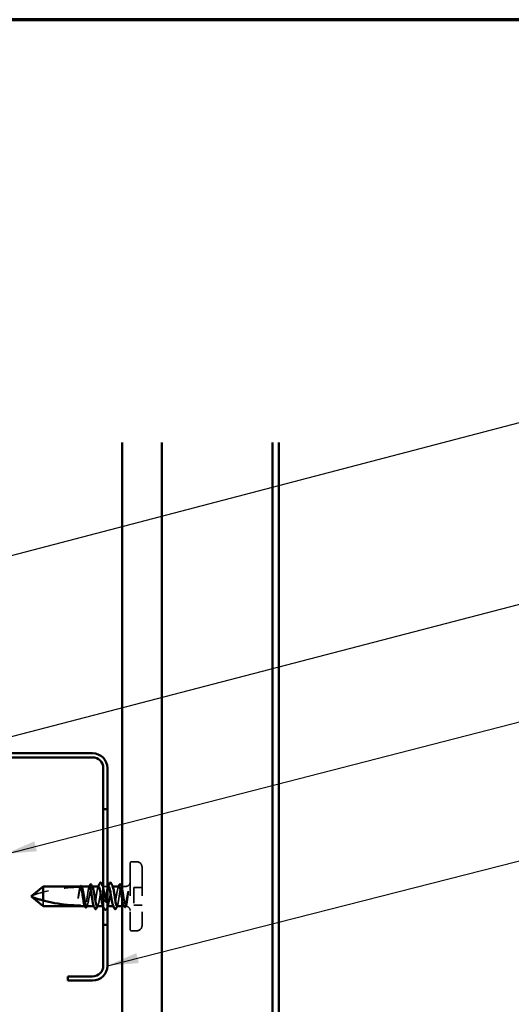
# Model space of a CAD drawing. Units: inches. Extents: x 0 to 58, y -195 to 44.
# Drawn here: x 9 to 12, y -7 to -1 of the extents above; entities that cross this region are included whole.
import ezdxf

# ---------------------------------------------------------------- set-up
doc = ezdxf.new("R2010")
doc.units = ezdxf.units.IN
doc.header["$LTSCALE"] = 2
doc.header["$MEASUREMENT"] = 0
doc.linetypes.add('DASHED', pattern=[0.2067, 0.1654, -0.0413])
doc.layers.get('0').update_dxf_attribs({"lineweight": 13})
for name, color, linetype, lineweight in [('Border (ANSI)', 7, 'Continuous', 70), ('Hidden (ANSI)', 7, 'DASHED', 35), ('Symbol (ANSI)', 7, 'Continuous', 25), ('Visible (ANSI)', 7, 'Continuous', 50)]:
    doc.layers.add(name, color=color, linetype=linetype, lineweight=lineweight)
doc.styles.add('Note Text (ANSI)', font='tahoma.ttf')
doc.dimstyles.new('Default (ANSI)$7', dxfattribs={"dimscale": 2, "dimtxt": 0.12, "dimasz": 0.098425, "dimexe": 0.125, "dimexo": 0.0625, "dimgap": 0.031496, "dimtad": 0, "dimtih": 1, "dimtoh": 1, "dimrnd": 1e-08, "dimzin": 4, "dimdsep": 46, "dimtxsty": 'Note Text (ANSI)', "dimcen": 0.09, "dimdle": 0.393701, "dimclrd": 256, "dimclre": 256, "dimclrt": 256, "dimadec": 0, "dimazin": 1, "dimtfac": 1, "dimtofl": 0, "dimtmove": 0, "dimatfit": 3, "dimfxl": 1, "dimtolj": 1, "dimtzin": 4, "dimlwd": -1, "dimlwe": -1, "dimarcsym": 0})

# ---------------------------------------------------------------- blocks, each defined once
blk = doc.blocks.new('Borders ATAS A Border')
at = {"layer": 'Border (ANSI)'}
blk.add_line((16.7, 10.7), (0.3, 10.7), dxfattribs=at)

msp = doc.modelspace()

# ---------------------------------------------------------------- linework, layer by layer
at = {"layer": 'Hidden (ANSI)', "ltscale": 0.624457}
msp.add_line((9.75982, -6.31683), (9.75982, -6.73433), dxfattribs=at)
at = {"layer": 'Hidden (ANSI)', "ltscale": 0.02847}
for p, q in [((9.79982, -6.30683), (9.76982, -6.30683)), ((9.79982, -6.74433), (9.76982, -6.74433))]:
    msp.add_line(p, q, dxfattribs=at)
at = {"layer": 'Hidden (ANSI)', "ltscale": 0.54966}
msp.add_line((9.83482, -6.34183), (9.83482, -6.70933), dxfattribs=at)
at = {"layer": 'Hidden (ANSI)', "ltscale": 0.001592}
msp.add_line((9.45277, -6.46308), (9.45099, -6.46308), dxfattribs=at)
at = {"layer": 'Hidden (ANSI)', "ltscale": 0.001593}
for p, q in [((9.52018, -6.46308), (9.5184, -6.46308)), ((9.65552, -6.58808), (9.65375, -6.58808))]:
    msp.add_line(p, q, dxfattribs=at)
at = {"layer": 'Hidden (ANSI)', "ltscale": 0.001341}
for p, q in [((9.58733, -6.46308), (9.58582, -6.46308)), ((9.59082, -6.58808), (9.5893, -6.58808))]:
    msp.add_line(p, q, dxfattribs=at)
at = {"layer": 'Hidden (ANSI)', "ltscale": 0.024661}
msp.add_line((9.61582, -6.46308), (9.58982, -6.46308), dxfattribs=at)
at = {"layer": 'Hidden (ANSI)', "ltscale": 0.001108}
for p, q in [((9.64909, -6.46308), (9.64782, -6.46308)), ((9.70567, -6.46308), (9.7044, -6.46308)), ((9.47494, -6.58808), (9.47367, -6.58808)), ((9.53152, -6.58808), (9.53026, -6.58808))]:
    msp.add_line(p, q, dxfattribs=at)
at = {"layer": 'Hidden (ANSI)', "ltscale": 0.021328}
msp.add_line((9.73232, -6.46308), (9.70982, -6.46308), dxfattribs=at)
at = {"layer": 'Hidden (ANSI)', "ltscale": 0.107515}
msp.add_line((9.78282, -6.46908), (9.78282, -6.58208), dxfattribs=at)
at = {"layer": 'Hidden (ANSI)', "ltscale": 0.049422}
for p, q in [((9.83482, -6.46908), (9.78282, -6.46908)), ((9.83482, -6.58208), (9.78282, -6.58208))]:
    msp.add_line(p, q, dxfattribs=at)
at = {"layer": 'Hidden (ANSI)', "ltscale": 0.067298}
msp.add_line((9.2093, -6.55212), (9.2093, -6.58808), dxfattribs=at)
at = {"layer": 'Hidden (ANSI)', "ltscale": 0.012395}
msp.add_line((9.72294, -6.58808), (9.70982, -6.58808), dxfattribs=at)
at = {"layer": 'Hidden (ANSI)', "ltscale": 0.014859}
for centre, start, end in [((9.76982, -6.31683), 90, 180), ((9.76982, -6.73433), 180, 270)]:
    msp.add_arc(centre, 0.01, start, end, dxfattribs=at)
at = {"layer": 'Hidden (ANSI)', "ltscale": 0.052258}
for centre, start, end in [((9.79982, -6.34183), 0, 90), ((9.79982, -6.70933), 270, 0)]:
    msp.add_arc(centre, 0.035, start, end, dxfattribs=at)
at = {"layer": 'Hidden (ANSI)', "ltscale": 0.292841}
msp.add_arc((9.44232, -7.36031), 0.89222, 90, 109.753024, dxfattribs=at)
at = {"layer": 'Hidden (ANSI)', "ltscale": 0.001937}
msp.add_arc((9.44232, -6.46308), 0.005, 270, 294.504878, dxfattribs=at)
at = {"layer": 'Hidden (ANSI)', "ltscale": 0.000958077}
msp.add_arc((9.57282, -6.43908), 0.001, 26.343304, 90, dxfattribs=at)
at = {"layer": 'Hidden (ANSI)', "ltscale": 0.000791861}
msp.add_arc((9.63482, -6.43908), 0.001, 26.343304, 80, dxfattribs=at)
at = {"layer": 'Hidden (ANSI)', "ltscale": 0.041038}
msp.add_arc((9.73232, -6.43558), 0.0275, 270, 0, dxfattribs=at)
at = {"layer": 'Hidden (ANSI)', "ltscale": 0.040678}
msp.add_arc((9.73232, -6.61558), 0.0275, 0, 89.210995, dxfattribs=at)
at = {"layer": 'Hidden (ANSI)', "ltscale": 0.064954}
msp.add_open_spline([(9.44304, -6.46803), (9.44299, -6.46817), (9.44294, -6.4683), (9.4417, -6.47177), (9.44053, -6.47656), (9.43833, -6.4876), (9.43733, -6.49346), (9.43531, -6.50624), (9.4343, -6.51308), (9.43329, -6.52006)], degree=3, knots=[2.0864577, 2.0864577, 2.0864577, 2.0864577, 2.08911741, 2.08911741, 2.152424, 2.152424, 2.20642185, 2.20642185, 2.2604197, 2.2604197, 2.2604197, 2.2604197], dxfattribs=at)
at = {"layer": 'Hidden (ANSI)', "ltscale": 0.109578}
msp.add_open_spline([(9.43509, -6.52006), (9.4365, -6.51184), (9.43791, -6.50384), (9.44074, -6.48921), (9.44215, -6.48274), (9.44498, -6.47219), (9.44639, -6.46824), (9.44922, -6.4634), (9.45063, -6.46257), (9.45289, -6.46387), (9.45373, -6.46492), (9.45457, -6.46653)], degree=3, knots=[0, 0, 0, 0, 0.06384824, 0.06384824, 0.12769647, 0.12769647, 0.19154471, 0.19154471, 0.25539295, 0.25539295, 0.29347741, 0.29347741, 0.29347741, 0.29347741], dxfattribs=at)
at = {"layer": 'Hidden (ANSI)', "ltscale": 0.004894}
msp.add_open_spline([(9.44281, -6.46806), (9.44361, -6.46651), (9.44441, -6.46495), (9.44521, -6.4634)], degree=3, dxfattribs=at)
at = {"layer": 'Hidden (ANSI)', "ltscale": 0.004735}
msp.add_open_spline([(9.44664, -6.46308), (9.44589, -6.4646), (9.44514, -6.46612), (9.44439, -6.46763)], degree=3, dxfattribs=at)
at = {"layer": 'Hidden (ANSI)', "ltscale": 0.000888674}
msp.add_open_spline([(9.44521, -6.4634), (9.44527, -6.46329), (9.44532, -6.46319), (9.44538, -6.46308)], degree=3, dxfattribs=at)
at = {"layer": 'Hidden (ANSI)', "ltscale": 0.205855}
for points, knots in [([(9.50323, -6.46308), (9.50319, -6.46308), (9.50316, -6.46308), (9.50194, -6.46318), (9.50077, -6.4649), (9.4984, -6.47139), (9.49722, -6.47609), (9.49485, -6.48787), (9.49368, -6.49484), (9.49131, -6.51012), (9.49014, -6.51829), (9.48777, -6.53473), (9.48659, -6.54285), (9.48422, -6.55794), (9.48305, -6.56477), (9.48068, -6.57621), (9.47951, -6.58071), (9.47714, -6.58674), (9.47596, -6.58822), (9.47398, -6.58797), (9.47318, -6.58714), (9.47239, -6.58559)], [1.01100225, 1.01100225, 1.01100225, 1.01100225, 1.01290541, 1.01290541, 1.076212, 1.076212, 1.13951859, 1.13951859, 1.20282518, 1.20282518, 1.26613177, 1.26613177, 1.32943835, 1.32943835, 1.39274494, 1.39274494, 1.45605153, 1.45605153, 1.51935812, 1.51935812, 1.56207606, 1.56207606, 1.56207606, 1.56207606]), ([(9.55982, -6.46308), (9.55863, -6.46308), (9.55746, -6.46471), (9.55509, -6.47101), (9.55392, -6.47563), (9.55155, -6.48728), (9.55037, -6.49419), (9.548, -6.5094), (9.54683, -6.51754), (9.54446, -6.53399), (9.54329, -6.54213), (9.54092, -6.5573), (9.53974, -6.56418), (9.53737, -6.57576), (9.5362, -6.58034), (9.53383, -6.58656), (9.53266, -6.58813), (9.53064, -6.58805), (9.52981, -6.58721), (9.52897, -6.58559)], [0, 0, 0, 0, 0.06330659, 0.06330659, 0.12661318, 0.12661318, 0.18991976, 0.18991976, 0.25322635, 0.25322635, 0.31653294, 0.31653294, 0.37983953, 0.37983953, 0.44314612, 0.44314612, 0.50645271, 0.50645271, 0.55108111, 0.55108111, 0.55108111, 0.55108111]), ([(9.67611, -6.58808), (9.67613, -6.58808), (9.67615, -6.58808), (9.67735, -6.58803), (9.67852, -6.58636), (9.68089, -6.57997), (9.68207, -6.57531), (9.68444, -6.56359), (9.68561, -6.55665), (9.68798, -6.54141), (9.68915, -6.53325), (9.69152, -6.5168), (9.6927, -6.50868), (9.69507, -6.49354), (9.69624, -6.48669), (9.69861, -6.47518), (9.69978, -6.47064), (9.70215, -6.46452), (9.70333, -6.46299), (9.70533, -6.46315), (9.70614, -6.46399), (9.70695, -6.46557)], [0.50550126, 0.50550126, 0.50550126, 0.50550126, 0.50645271, 0.50645271, 0.56975929, 0.56975929, 0.63306588, 0.63306588, 0.69637247, 0.69637247, 0.75967906, 0.75967906, 0.82298565, 0.82298565, 0.88629224, 0.88629224, 0.94959882, 0.94959882, 1.01290541, 1.01290541, 1.05657863, 1.05657863, 1.05657863, 1.05657863])]:
    msp.add_open_spline(points, degree=3, knots=knots, dxfattribs=at)
at = {"layer": 'Hidden (ANSI)', "ltscale": 0.209783}
for points, knots in [([(9.4847, -6.58808), (9.48512, -6.58808), (9.48554, -6.58794), (9.48737, -6.58668), (9.48878, -6.5841), (9.49161, -6.576), (9.49302, -6.57057), (9.49585, -6.55755), (9.49726, -6.5501), (9.50009, -6.53417), (9.5015, -6.52585), (9.50433, -6.50947), (9.50574, -6.50157), (9.50857, -6.48725), (9.50997, -6.48098), (9.51281, -6.47094), (9.51421, -6.46727), (9.51705, -6.46305), (9.51845, -6.46254), (9.52058, -6.46423), (9.52128, -6.46519), (9.52198, -6.46653)], [0.747222, 0.747222, 0.747222, 0.747222, 0.76617884, 0.76617884, 0.83002708, 0.83002708, 0.89387531, 0.89387531, 0.95772355, 0.95772355, 1.02157179, 1.02157179, 1.08542003, 1.08542003, 1.14926826, 1.14926826, 1.2131165, 1.2131165, 1.27696474, 1.27696474, 1.30879407, 1.30879407, 1.30879407, 1.30879407]), ([(9.68923, -6.46308), (9.68805, -6.46308), (9.68687, -6.46422), (9.68427, -6.46914), (9.68286, -6.47334), (9.68003, -6.4843), (9.67862, -6.49095), (9.67579, -6.50582), (9.67439, -6.5139), (9.67155, -6.53039), (9.67015, -6.53865), (9.66731, -6.55422), (9.66591, -6.56138), (9.66307, -6.57363), (9.66167, -6.5786), (9.65883, -6.58564), (9.65743, -6.58764), (9.65465, -6.58838), (9.6533, -6.58723), (9.65194, -6.58463)], [0.64891795, 0.64891795, 0.64891795, 0.64891795, 0.7023306, 0.7023306, 0.76617884, 0.76617884, 0.83002708, 0.83002708, 0.89387531, 0.89387531, 0.95772355, 0.95772355, 1.02157179, 1.02157179, 1.08542003, 1.08542003, 1.14926826, 1.14926826, 1.21053384, 1.21053384, 1.21053384, 1.21053384])]:
    msp.add_open_spline(points, degree=3, knots=knots, dxfattribs=at)
at = {"layer": 'Hidden (ANSI)', "ltscale": 0.002567}
for points in [[(9.50068, -6.46557), (9.50111, -6.46474), (9.50154, -6.46391), (9.50196, -6.46308)], [(9.55727, -6.46557), (9.55769, -6.46474), (9.55812, -6.46391), (9.55855, -6.46308)], [(9.67866, -6.58559), (9.67823, -6.58642), (9.67781, -6.58725), (9.67738, -6.58808)]]:
    msp.add_open_spline(points, degree=3, dxfattribs=at)
at = {"layer": 'Hidden (ANSI)', "ltscale": 0.189629}
msp.add_open_spline([(9.55211, -6.58808), (9.55267, -6.58808), (9.55323, -6.58783), (9.5552, -6.58604), (9.55661, -6.58315), (9.55944, -6.5745), (9.56085, -6.56883), (9.56368, -6.55543), (9.56509, -6.54784), (9.56792, -6.53175), (9.56932, -6.52342), (9.57216, -6.50713), (9.57356, -6.49933), (9.5764, -6.48535), (9.5778, -6.47929), (9.58032, -6.47083), (9.58142, -6.46795), (9.58362, -6.46407), (9.58472, -6.46308), (9.58582, -6.46308)], degree=3, knots=[1.76254122, 1.76254122, 1.76254122, 1.76254122, 1.78775063, 1.78775063, 1.85159887, 1.85159887, 1.9154471, 1.9154471, 1.97929534, 1.97929534, 2.04314358, 2.04314358, 2.10699181, 2.10699181, 2.17084005, 2.17084005, 2.22045387, 2.22045387, 2.27006769, 2.27006769, 2.27006769, 2.27006769], dxfattribs=at)
at = {"layer": 'Hidden (ANSI)', "ltscale": 0.018428}
msp.add_open_spline([(9.58582, -6.46308), (9.58683, -6.46308), (9.58785, -6.46418), (9.58886, -6.46622)], degree=3, dxfattribs=at)
at = {"layer": 'Hidden (ANSI)', "ltscale": 0.20718}
msp.add_open_spline([(9.62182, -6.46308), (9.61771, -6.46308), (9.61361, -6.48108), (9.60951, -6.50572), (9.6054, -6.53037), (9.6013, -6.5598), (9.5972, -6.57546), (9.59406, -6.58746), (9.59091, -6.59068), (9.58777, -6.58493)], degree=3, knots=[0, 0, 0, 0, 1.2474486, 1.2474486, 1.2474486, 2.4948973, 2.4948973, 2.4948973, 3.4502452, 3.4502452, 3.4502452, 3.4502452], dxfattribs=at)
at = {"layer": 'Hidden (ANSI)', "ltscale": 0.158194}
msp.add_open_spline([(9.58982, -6.46839), (9.59259, -6.47548), (9.59536, -6.48909), (9.59813, -6.50572), (9.60223, -6.53037), (9.60633, -6.5598), (9.61044, -6.57546), (9.61223, -6.58231), (9.61402, -6.5863), (9.61582, -6.58739)], degree=3, knots=[-5.8778185, -5.8778185, -5.8778185, -5.8778185, -5.0357367, -5.0357367, -5.0357367, -3.788288, -3.788288, -3.788288, -3.2429344, -3.2429344, -3.2429344, -3.2429344], dxfattribs=at)
at = {"layer": 'Hidden (ANSI)', "ltscale": 0.188631}
msp.add_open_spline([(9.61682, -6.5877), (9.61879, -6.58772), (9.62077, -6.58421), (9.62275, -6.57714), (9.62685, -6.56245), (9.63095, -6.53346), (9.63505, -6.50847), (9.63916, -6.48347), (9.64326, -6.46434), (9.64736, -6.46315), (9.64751, -6.4631), (9.64767, -6.46308), (9.64782, -6.46308)], degree=3, knots=[-3.1415927, -3.1415927, -3.1415927, -3.1415927, -2.5408394, -2.5408394, -2.5408394, -1.2933908, -1.2933908, -1.2933908, -0.0459422, -0.0459422, -0.0459422, 0, 0, 0, 0], dxfattribs=at)
at = {"layer": 'Hidden (ANSI)', "ltscale": 0.00307}
for points in [[(9.61877, -6.46604), (9.61928, -6.46505), (9.61979, -6.46407), (9.6203, -6.46308)], [(9.61986, -6.58513), (9.61935, -6.58611), (9.61884, -6.5871), (9.61833, -6.58808)]]:
    msp.add_open_spline(points, degree=3, dxfattribs=at)
at = {"layer": 'Hidden (ANSI)', "ltscale": 0.01693}
msp.add_open_spline([(9.64782, -6.46308), (9.64867, -6.46308), (9.64952, -6.46392), (9.65037, -6.46557)], degree=3, dxfattribs=at)
at = {"layer": 'Hidden (ANSI)', "ltscale": 0.003607}
for points in [[(9.68565, -6.46653), (9.68625, -6.46538), (9.68685, -6.46423), (9.68745, -6.46308)], [(9.48828, -6.58463), (9.48768, -6.58578), (9.48708, -6.58693), (9.48648, -6.58808)], [(9.55569, -6.58463), (9.55509, -6.58578), (9.55449, -6.58693), (9.55389, -6.58808)]]:
    msp.add_open_spline(points, degree=3, dxfattribs=at)
at = {"layer": 'Hidden (ANSI)', "ltscale": 0.150141}
msp.add_open_spline([(9.70982, -6.47404), (9.71041, -6.47636), (9.711, -6.47902), (9.71278, -6.48787), (9.71396, -6.49484), (9.71633, -6.51012), (9.7175, -6.51829), (9.71987, -6.53473), (9.72104, -6.54285), (9.72341, -6.55794), (9.72459, -6.56477), (9.72686, -6.57577), (9.72795, -6.58001), (9.73014, -6.58601), (9.73122, -6.58771), (9.73232, -6.58803)], degree=3, knots=[1.10771323, 1.10771323, 1.10771323, 1.10771323, 1.13951859, 1.13951859, 1.20282518, 1.20282518, 1.26613177, 1.26613177, 1.32943835, 1.32943835, 1.39274494, 1.39274494, 1.45119821, 1.45119821, 1.50965149, 1.50965149, 1.50965149, 1.50965149], dxfattribs=at)
at = {"layer": 'Hidden (ANSI)', "ltscale": 0.038544}
msp.add_open_spline([(9.43329, -6.52006), (9.43236, -6.5265), (9.43171, -6.53158), (9.43117, -6.53623), (9.43104, -6.53757), (9.43097, -6.53875), (9.43094, -6.53923), (9.43095, -6.53965), (9.43096, -6.53975), (9.43098, -6.53985), (9.43099, -6.53987), (9.43101, -6.53989), (9.43101, -6.5399), (9.43102, -6.5399), (9.43102, -6.53991), (9.43103, -6.53991), (9.43104, -6.53991), (9.43104, -6.53991), (9.43105, -6.53991), (9.43106, -6.5399), (9.43106, -6.5399), (9.43108, -6.53988), (9.4311, -6.53986), (9.43114, -6.53978), (9.43118, -6.53969), (9.43138, -6.53917), (9.43162, -6.53827), (9.43259, -6.53398), (9.43374, -6.52787), (9.43509, -6.52006)], degree=3, knots=[0, 0, 0, 0, 0.04971404, 0.04971404, 0.07761009, 0.07761009, 0.08378978, 0.08378978, 0.08544765, 0.08544765, 0.08612904, 0.08612904, 0.08634833, 0.08634833, 0.08648729, 0.08648729, 0.0866091, 0.0866091, 0.08675452, 0.08675452, 0.08700825, 0.08700825, 0.0876235, 0.0876235, 0.08978953, 0.08978953, 0.10145355, 0.10145355, 0.13226288, 0.13226288, 0.13226288, 0.13226288], dxfattribs=at)
at = {"layer": 'Hidden (ANSI)', "ltscale": 0.073936}
msp.add_open_spline([(9.74731, -6.49373), (9.74571, -6.50017), (9.74369, -6.50922), (9.7396, -6.52945), (9.73781, -6.53879), (9.73478, -6.55413), (9.73353, -6.56024), (9.73232, -6.56568)], degree=3, knots=[0, 0, 0, 0, 0.05358644, 0.05358644, 0.10058535, 0.10058535, 0.13576501, 0.13576501, 0.13576501, 0.13576501], dxfattribs=at)
at = {"layer": 'Hidden (ANSI)', "ltscale": 0.120922}
msp.add_open_spline([(9.73232, -6.58803), (9.73341, -6.58835), (9.73447, -6.58735), (9.73655, -6.58273), (9.73756, -6.57911), (9.73957, -6.56949), (9.74054, -6.56353), (9.74246, -6.54983), (9.74339, -6.54217), (9.74491, -6.52873), (9.74551, -6.52319), (9.74664, -6.51248), (9.74717, -6.50736), (9.74769, -6.50238)], degree=3, knots=[0, 0, 0, 0, 0.05847543, 0.05847543, 0.11803975, 0.11803975, 0.17900334, 0.17900334, 0.24142642, 0.24142642, 0.28383194, 0.28383194, 0.3235286, 0.3235286, 0.3235286, 0.3235286], dxfattribs=at)
at = {"layer": 'Hidden (ANSI)', "ltscale": 0.011879}
msp.add_open_spline([(9.74769, -6.50238), (9.74786, -6.50073), (9.748, -6.49906), (9.74817, -6.49593), (9.74819, -6.49469), (9.74813, -6.49338), (9.7481, -6.49303), (9.74803, -6.49267), (9.74799, -6.49254), (9.74793, -6.49245), (9.74791, -6.49244), (9.74788, -6.49242), (9.74787, -6.49242), (9.74785, -6.49242), (9.74784, -6.49242), (9.74782, -6.49243), (9.7478, -6.49244), (9.74777, -6.49247), (9.74776, -6.49248), (9.74771, -6.49255), (9.74768, -6.4926), (9.74753, -6.49292), (9.7474, -6.49338), (9.74731, -6.49373)], degree=3, knots=[0, 0, 0, 0, 0.01323445, 0.01323445, 0.026017743, 0.026017743, 0.032396841, 0.032396841, 0.035649458, 0.035649458, 0.036378422, 0.036378422, 0.036819059, 0.036819059, 0.037185053, 0.037185053, 0.037583644, 0.037583644, 0.038225859, 0.038225859, 0.039653304, 0.039653304, 0.046961028, 0.046961028, 0.046961028, 0.046961028], dxfattribs=at)
at = {"layer": 'Hidden (ANSI)', "ltscale": 0.022642}
msp.add_open_spline([(9.6007, -6.61033), (9.59709, -6.60323), (9.59347, -6.59614), (9.58982, -6.58908)], degree=3, dxfattribs=at)
at = {"layer": 'Hidden (ANSI)', "ltscale": 0.018487}
msp.add_open_spline([(9.61582, -6.59295), (9.61284, -6.59873), (9.60988, -6.60453), (9.60694, -6.61033)], degree=3, dxfattribs=at)
at = {"layer": 'Hidden (ANSI)', "ltscale": 0.126548}
msp.add_open_spline([(9.73232, -6.56568), (9.7309, -6.57202), (9.7295, -6.57724), (9.72666, -6.58485), (9.72526, -6.58717), (9.72242, -6.58856), (9.72102, -6.58761), (9.71818, -6.58255), (9.71678, -6.57849), (9.71394, -6.56778), (9.71254, -6.56122), (9.71069, -6.5516), (9.71025, -6.54927), (9.70982, -6.54689)], degree=3, knots=[0, 0, 0, 0, 0.06384824, 0.06384824, 0.12769647, 0.12769647, 0.19154471, 0.19154471, 0.25539295, 0.25539295, 0.31924118, 0.31924118, 0.33886031, 0.33886031, 0.33886031, 0.33886031], dxfattribs=at)
at = {"layer": 'Hidden (ANSI)', "ltscale": 0.009479}
msp.add_open_spline([(9.724, -6.59355), (9.72246, -6.59058), (9.72091, -6.5876), (9.71936, -6.58463)], degree=3, dxfattribs=at)
at = {"layer": 'Hidden (ANSI)', "ltscale": 0.037674}
msp.add_open_spline([(9.73122, -6.59344), (9.7306, -6.59466), (9.72996, -6.59557), (9.72834, -6.59675), (9.72718, -6.59685), (9.72537, -6.59582), (9.72468, -6.59486), (9.724, -6.59355)], degree=3, knots=[0, 0, 0, 0, 0.03200732, 0.03200732, 0.06540271, 0.06540271, 0.10057508, 0.10057508, 0.10057508, 0.10057508], dxfattribs=at)
at = {"layer": 'Hidden (ANSI)', "ltscale": 0.008137}
msp.add_open_spline([(9.73517, -6.58575), (9.73385, -6.58831), (9.73253, -6.59087), (9.73122, -6.59344)], degree=3, dxfattribs=at)
at = {"layer": 'Hidden (ANSI)', "ltscale": 0.037832}
msp.add_open_spline([(9.60694, -6.61033), (9.60629, -6.6116), (9.60564, -6.61252), (9.60312, -6.61353), (9.60167, -6.61223), (9.6007, -6.61033)], degree=3, knots=[0, 0, 0, 0, 0.0403469, 0.0403469, 0.10084459, 0.10084459, 0.10084459, 0.10084459], dxfattribs=at)
at = {"layer": 'Visible (ANSI)', "color": 5, "true_color": 0x0000ff}
for p, q in [((9.70982, -3.656), (9.70982, -12.52558)), ((9.95982, -3.656), (9.95982, -12.52558)), ((10.65982, -12.52558), (10.65982, -3.656)), ((10.69982, -3.656), (10.69982, -12.52558))]:
    msp.add_line(p, q, dxfattribs=at)
at = {"layer": 'Visible (ANSI)', "color": 96, "true_color": 0x008000}
for p, q in [((9.52182, -5.62112), (8.74107, -5.62112)), ((8.74107, -5.64712), (9.52182, -5.64712)), ((9.58982, -5.71512), (9.58982, -5.97407)), ((9.61582, -5.97407), (9.61582, -5.71512)), ((9.58982, -5.97407), (9.61582, -5.97407)), ((9.58982, -6.70567), (9.58982, -5.97407)), ((9.61582, -5.97407), (9.61582, -6.70567)), ((9.61582, -6.70567), (9.58982, -6.70567)), ((9.58982, -6.70567), (9.58982, -6.96462)), ((9.61582, -6.96462), (9.61582, -6.70567)), ((9.52182, -7.03262), (9.36582, -7.03262)), ((9.36582, -7.03262), (9.36582, -7.05862)), ((9.36582, -7.05862), (9.52182, -7.05862))]:
    msp.add_line(p, q, dxfattribs=at)
at = {"layer": 'Visible (ANSI)'}
for p, q in [((9.2093, -6.46308), (9.14078, -6.52058)), ((9.44664, -6.46308), (9.2093, -6.46308)), ((9.2093, -6.46308), (9.2093, -6.55212)), ((9.50323, -6.46308), (9.45277, -6.46308)), ((9.55982, -6.46308), (9.52018, -6.46308)), ((9.58982, -6.46308), (9.58733, -6.46308)), ((9.62182, -6.46308), (9.61582, -6.46308)), ((9.68923, -6.46308), (9.64909, -6.46308)), ((9.70982, -6.46308), (9.70567, -6.46308)), ((9.13482, -6.52558), (9.14078, -6.52058)), ((9.13482, -6.52558), (9.14078, -6.53058)), ((9.2093, -6.58808), (9.14078, -6.53058)), ((9.44732, -6.58808), (9.2093, -6.58808)), ((9.47367, -6.58808), (9.44732, -6.58808)), ((9.53026, -6.58808), (9.4847, -6.58808)), ((9.5893, -6.58808), (9.55211, -6.58808)), ((9.65375, -6.58808), (9.61682, -6.58808)), ((9.70982, -6.58808), (9.67611, -6.58808))]:
    msp.add_line(p, q, dxfattribs=at)
at = {"layer": 'Visible (ANSI)', "color": 96, "true_color": 0x008000}
for centre, radius, start, end in [((9.52182, -5.71512), 0.094, 0, 90), ((9.52182, -5.71512), 0.068, 0, 90), ((9.52182, -6.96462), 0.068, 270, 0), ((9.52182, -6.96462), 0.094, 270, 0)]:
    msp.add_arc(centre, radius, start, end, dxfattribs=at)
at = {"layer": 'Visible (ANSI)'}
for centre, start in [((9.57282, -6.43908), 90), ((9.63482, -6.43908), 80)]:
    msp.add_arc(centre, 0.001, start, 153.656696, dxfattribs=at)
for points, knots in [([(9.44538, -6.46308), (9.44594, -6.46204), (9.44652, -6.46123), (9.44795, -6.46005), (9.44894, -6.45976), (9.45039, -6.46021), (9.45089, -6.46056), (9.45188, -6.46158), (9.45238, -6.46233), (9.45286, -6.46326)], [0.002636178, 0.002636178, 0.002636178, 0.002636178, 0.029394852, 0.029394852, 0.0587006, 0.0587006, 0.077165746, 0.077165746, 0.100437161, 0.100437161, 0.100437161, 0.100437161]), ([(9.47239, -6.58559), (9.472, -6.58485), (9.47162, -6.58394), (9.47005, -6.57958), (9.46888, -6.57484), (9.46651, -6.56299), (9.46533, -6.556), (9.46296, -6.54068), (9.46179, -6.53251), (9.45942, -6.51606), (9.45825, -6.50796), (9.45588, -6.4929), (9.4547, -6.4861), (9.45233, -6.47473), (9.45116, -6.47028), (9.44886, -6.46451), (9.44776, -6.46308), (9.44664, -6.46308)], [1.56207606, 1.56207606, 1.56207606, 1.56207606, 1.58266471, 1.58266471, 1.6459713, 1.6459713, 1.70927788, 1.70927788, 1.77258447, 1.77258447, 1.83589106, 1.83589106, 1.89919765, 1.89919765, 1.96250424, 1.96250424, 2.02200345, 2.02200345, 2.02200345, 2.02200345]), ([(9.45457, -6.46653), (9.45514, -6.46762), (9.45571, -6.46895), (9.4577, -6.47444), (9.4591, -6.47975), (9.46194, -6.49257), (9.46334, -6.49995), (9.46618, -6.51579), (9.46758, -6.52409), (9.47042, -6.54051), (9.47182, -6.54847), (9.47466, -6.56294), (9.47606, -6.56932), (9.4789, -6.57961), (9.4803, -6.58342), (9.48271, -6.58728), (9.4837, -6.58808), (9.4847, -6.58808)], [0.29347741, 0.29347741, 0.29347741, 0.29347741, 0.31924118, 0.31924118, 0.38308942, 0.38308942, 0.44693766, 0.44693766, 0.51078589, 0.51078589, 0.57463413, 0.57463413, 0.63848237, 0.63848237, 0.7023306, 0.7023306, 0.747222, 0.747222, 0.747222, 0.747222]), ([(9.52897, -6.58559), (9.52863, -6.58492), (9.52828, -6.58411), (9.52674, -6.57997), (9.52557, -6.57531), (9.5232, -6.56359), (9.52203, -6.55665), (9.51966, -6.54141), (9.51848, -6.53325), (9.51611, -6.5168), (9.51494, -6.50868), (9.51257, -6.49354), (9.5114, -6.48669), (9.50903, -6.47518), (9.50785, -6.47064), (9.50552, -6.46461), (9.50438, -6.46308), (9.50323, -6.46308)], [0.55108111, 0.55108111, 0.55108111, 0.55108111, 0.56975929, 0.56975929, 0.63306588, 0.63306588, 0.69637247, 0.69637247, 0.75967906, 0.75967906, 0.82298565, 0.82298565, 0.88629224, 0.88629224, 0.94959882, 0.94959882, 1.01100225, 1.01100225, 1.01100225, 1.01100225]), ([(9.50759, -6.45208), (9.50822, -6.45084), (9.50886, -6.44994), (9.5105, -6.4489), (9.51159, -6.4489), (9.51321, -6.44993), (9.51383, -6.45081), (9.51444, -6.45199)], [0, 0, 0, 0, 0.03466118, 0.03466118, 0.0669916, 0.0669916, 0.10074757, 0.10074757, 0.10074757, 0.10074757]), ([(9.52198, -6.46653), (9.52269, -6.46788), (9.5234, -6.46962), (9.52553, -6.4759), (9.52693, -6.48146), (9.52977, -6.49467), (9.53117, -6.50219), (9.53401, -6.5182), (9.53541, -6.52653), (9.53825, -6.54287), (9.53965, -6.55072), (9.54248, -6.56487), (9.54389, -6.57104), (9.54672, -6.58082), (9.54813, -6.58435), (9.5504, -6.58749), (9.55126, -6.58808), (9.55211, -6.58808)], [1.30879407, 1.30879407, 1.30879407, 1.30879407, 1.34081297, 1.34081297, 1.40466121, 1.40466121, 1.46850945, 1.46850945, 1.53235768, 1.53235768, 1.59620592, 1.59620592, 1.66005416, 1.66005416, 1.72390239, 1.72390239, 1.76254122, 1.76254122, 1.76254122, 1.76254122]), ([(9.58777, -6.58493), (9.58681, -6.58317), (9.58585, -6.58058), (9.58489, -6.57714), (9.58079, -6.56245), (9.57668, -6.53346), (9.57258, -6.50847), (9.56848, -6.48347), (9.56437, -6.46434), (9.56027, -6.46315), (9.56012, -6.4631), (9.55997, -6.46308), (9.55982, -6.46308)], [3.4502452, 3.4502452, 3.4502452, 3.4502452, 3.7423459, 3.7423459, 3.7423459, 4.9897945, 4.9897945, 4.9897945, 6.2372432, 6.2372432, 6.2372432, 6.2831853, 6.2831853, 6.2831853, 6.2831853]), ([(9.57282, -6.43808), (9.5739, -6.43808), (9.57473, -6.43886), (9.57558, -6.44017), (9.57576, -6.44049), (9.57594, -6.44084)], [0, 0, 0, 0, 0.039497295, 0.039497295, 0.050509651, 0.050509651, 0.050509651, 0.050509651]), ([(9.65194, -6.58463), (9.65189, -6.58453), (9.65183, -6.58441), (9.65035, -6.58147), (9.64895, -6.57713), (9.64611, -6.56593), (9.64471, -6.55919), (9.64188, -6.54418), (9.64047, -6.53607), (9.63764, -6.51956), (9.63623, -6.51133), (9.6334, -6.49587), (9.63199, -6.48879), (9.62916, -6.47676), (9.62775, -6.47192), (9.62558, -6.46675), (9.62483, -6.46538), (9.62332, -6.46355), (9.62257, -6.46308), (9.62182, -6.46308)], [1.21053384, 1.21053384, 1.21053384, 1.21053384, 1.2131165, 1.2131165, 1.27696474, 1.27696474, 1.34081297, 1.34081297, 1.40466121, 1.40466121, 1.46850945, 1.46850945, 1.53235768, 1.53235768, 1.59620592, 1.59620592, 1.63015593, 1.63015593, 1.66410593, 1.66410593, 1.66410593, 1.66410593]), ([(9.63499, -6.4381), (9.63554, -6.43819), (9.63601, -6.43849), (9.63692, -6.43937), (9.63734, -6.44003), (9.63776, -6.44085)], [0, 0, 0, 0, 0.020418023, 0.020418023, 0.046346329, 0.046346329, 0.046346329, 0.046346329]), ([(9.65037, -6.46557), (9.6507, -6.46621), (9.65103, -6.46698), (9.65255, -6.47101), (9.65372, -6.47563), (9.65609, -6.48728), (9.65726, -6.49419), (9.65963, -6.5094), (9.66081, -6.51754), (9.66318, -6.53399), (9.66435, -6.54213), (9.66672, -6.5573), (9.66789, -6.56418), (9.67026, -6.57576), (9.67144, -6.58034), (9.67379, -6.58651), (9.67494, -6.58808), (9.67611, -6.58808)], [0.04558347, 0.04558347, 0.04558347, 0.04558347, 0.06330659, 0.06330659, 0.12661318, 0.12661318, 0.18991976, 0.18991976, 0.25322635, 0.25322635, 0.31653294, 0.31653294, 0.37983953, 0.37983953, 0.44314612, 0.44314612, 0.50550126, 0.50550126, 0.50550126, 0.50550126]), ([(9.70982, -6.54689), (9.70884, -6.54154), (9.70786, -6.53593), (9.70546, -6.52199), (9.70406, -6.51371), (9.70122, -6.49804), (9.69982, -6.4908), (9.69699, -6.47833), (9.69558, -6.47324), (9.69275, -6.46591), (9.69134, -6.46375), (9.68969, -6.46313), (9.68946, -6.46308), (9.68923, -6.46308)], [0.33886031, 0.33886031, 0.33886031, 0.33886031, 0.38308942, 0.38308942, 0.44693766, 0.44693766, 0.51078589, 0.51078589, 0.57463413, 0.57463413, 0.63848237, 0.63848237, 0.64891795, 0.64891795, 0.64891795, 0.64891795]), ([(9.6932, -6.45199), (9.69383, -6.45075), (9.69448, -6.44985), (9.69617, -6.44888), (9.69725, -6.44894), (9.69882, -6.45), (9.69944, -6.45089), (9.70004, -6.45208)], [0, 0, 0, 0, 0.03523374, 0.03523374, 0.06729802, 0.06729802, 0.10074854, 0.10074854, 0.10074854, 0.10074854]), ([(9.70695, -6.46557), (9.70732, -6.46628), (9.70769, -6.46714), (9.70864, -6.46976), (9.70923, -6.47173), (9.70982, -6.47404)], [1.056578634, 1.056578634, 1.056578634, 1.056578634, 1.076212001, 1.076212001, 1.107713233, 1.107713233, 1.107713233, 1.107713233]), ([(9.2093, -6.55212), (9.20071, -6.54979), (9.19233, -6.54739), (9.17575, -6.54238), (9.16826, -6.53999), (9.15691, -6.53621), (9.1534, -6.53502), (9.14813, -6.53319), (9.14648, -6.53261), (9.14405, -6.53175), (9.14328, -6.53148), (9.14217, -6.53108), (9.14182, -6.53096), (9.14132, -6.53078), (9.14117, -6.53072), (9.1409, -6.53063), (9.14078, -6.53058), (9.14078, -6.53058)], [1.49411421, 1.49411421, 1.49411421, 1.49411421, 1.61167584, 1.61167584, 1.72679554, 1.72679554, 1.78435539, 1.78435539, 1.81313532, 1.81313532, 1.82752528, 1.82752528, 1.83472026, 1.83472026, 1.83831776, 1.83831776, 1.84191525, 1.84191525, 1.84191525, 1.84191525]), ([(9.2093, -6.55212), (9.23333, -6.55862), (9.25793, -6.56418), (9.33649, -6.57847), (9.39088, -6.58308), (9.44232, -6.58308)], [3.02894086, 3.02894086, 3.02894086, 3.02894086, 3.20909438, 3.20909438, 3.60107681, 3.60107681, 3.60107681, 3.60107681]), ([(9.44232, -6.58308), (9.44259, -6.58308), (9.44285, -6.5831), (9.44335, -6.58318), (9.44358, -6.58324), (9.44423, -6.58344), (9.4446, -6.58362), (9.44588, -6.58439), (9.4463, -6.58499), (9.44693, -6.58606), (9.44709, -6.58654), (9.44737, -6.5877), (9.44732, -6.58808), (9.44732, -6.58808)], [-0.067067419, -0.067067419, -0.067067419, -0.067067419, -0.064994373, -0.064994373, -0.062921328, -0.062921328, -0.058775237, -0.058775237, -0.044081428, -0.044081428, -0.029387619, -0.029387619, 0, 0, 0, 0]), ([(9.48363, -6.59355), (9.48301, -6.59477), (9.48236, -6.59567), (9.4807, -6.59679), (9.47954, -6.59682), (9.47778, -6.59573), (9.47709, -6.59477), (9.47642, -6.59344)], [0, 0, 0, 0, 0.03260495, 0.03260495, 0.0657249, 0.0657249, 0.10057619, 0.10057619, 0.10057619, 0.10057619]), ([(9.54526, -6.60479), (9.54462, -6.60604), (9.54397, -6.60695), (9.54144, -6.60815), (9.53981, -6.60681), (9.53874, -6.60471)], [0, 0, 0, 0, 0.03790695, 0.03790695, 0.10063582, 0.10063582, 0.10063582, 0.10063582]), ([(9.66889, -6.60471), (9.66825, -6.60596), (9.66762, -6.60687), (9.66514, -6.60817), (9.66344, -6.60688), (9.66237, -6.60479)], [0, 0, 0, 0, 0.03735618, 0.03735618, 0.10062196, 0.10062196, 0.10062196, 0.10062196])]:
    msp.add_open_spline(points, degree=3, knots=knots, dxfattribs=at)
for points in [[(9.45286, -6.46326), (9.45343, -6.46435), (9.454, -6.46544), (9.45457, -6.46653)], [(9.50196, -6.46308), (9.50385, -6.45942), (9.50572, -6.45575), (9.50759, -6.45208)], [(9.51444, -6.45199), (9.51694, -6.45684), (9.51945, -6.46169), (9.52198, -6.46653)], [(9.55855, -6.46308), (9.56235, -6.45569), (9.56612, -6.44827), (9.56988, -6.44085)], [(9.56988, -6.44085), (9.57062, -6.43938), (9.5714, -6.43832), (9.57264, -6.4381)], [(9.57594, -6.44084), (9.58021, -6.44925), (9.58451, -6.45766), (9.58886, -6.46604)], [(9.58886, -6.46622), (9.58918, -6.46685), (9.5895, -6.46758), (9.58982, -6.46839)], [(9.6203, -6.46308), (9.62413, -6.45569), (9.62792, -6.44826), (9.6317, -6.44084)], [(9.6317, -6.44084), (9.6325, -6.43925), (9.63343, -6.43808), (9.63482, -6.43808)], [(9.63776, -6.44085), (9.64193, -6.4491), (9.64613, -6.45735), (9.65037, -6.46557)], [(9.68745, -6.46308), (9.68938, -6.45939), (9.69129, -6.45569), (9.6932, -6.45199)], [(9.70004, -6.45208), (9.70234, -6.45658), (9.70464, -6.46108), (9.70695, -6.46557)], [(9.47642, -6.59344), (9.47508, -6.59082), (9.47373, -6.58821), (9.47239, -6.58559)], [(9.48648, -6.58808), (9.48553, -6.5899), (9.48458, -6.59173), (9.48363, -6.59355)], [(9.53874, -6.60471), (9.53551, -6.59833), (9.53225, -6.59195), (9.52897, -6.58559)], [(9.55389, -6.58808), (9.55099, -6.59364), (9.54812, -6.59921), (9.54526, -6.60479)], [(9.58982, -6.58908), (9.58914, -6.58776), (9.58845, -6.58644), (9.58777, -6.58513)], [(9.61582, -6.58739), (9.61615, -6.58759), (9.61648, -6.5877), (9.61682, -6.5877)], [(9.61833, -6.58808), (9.61749, -6.5897), (9.61665, -6.59133), (9.61582, -6.59295)], [(9.66237, -6.60479), (9.65892, -6.59805), (9.65545, -6.59133), (9.65194, -6.58463)], [(9.67738, -6.58808), (9.67453, -6.59362), (9.67171, -6.59916), (9.66889, -6.60471)]]:
    msp.add_open_spline(points, degree=3, dxfattribs=at)

# ---------------------------------------------------------------- block references
at = {"xscale": 2, "yscale": 2, "zscale": 2}
msp.add_blockref('Borders ATAS A Border', (-0.37586, -22.38242), dxfattribs=at)

# ---------------------------------------------------------------- leaders
at = {"layer": 'Symbol (ANSI)', "annotation_type": 0, "has_hookline": 1, "hookline_direction": 0}
for points, text_width in [([(6.44007, -5.04425), (12.38119, -3.4882)], 4.45958), ([(7.55843, -5.89273), (12.39368, -4.633)], 4.46184), ([(8.97165, -6.25816), (12.38932, -5.37827)], 3.05053), ([(9.61582, -6.96462), (12.41427, -6.25065)], 0.82283)]:
    msp.add_leader(points, dimstyle='Default (ANSI)$7', override={"dimtad": 0}, dxfattribs=dict(at, text_width=text_width))

doc.saveas('drawing.dxf')
